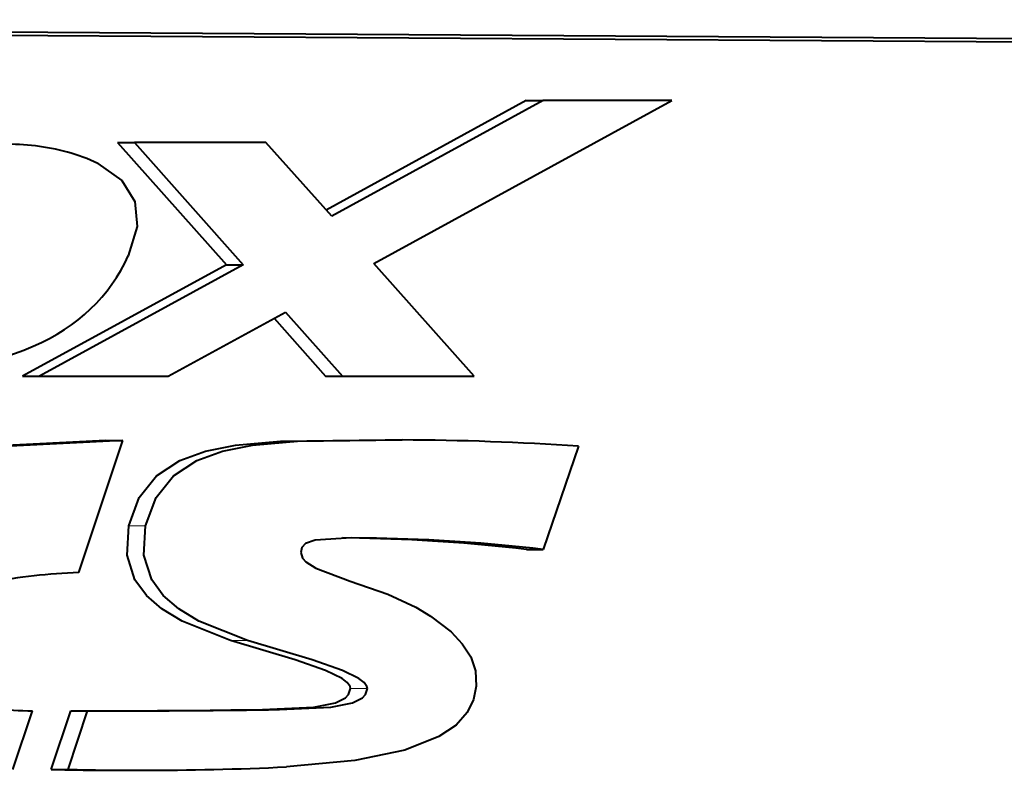
# Model space of a CAD drawing. Extents: x 81 to 821, y 23 to 577.
# Drawn here: x 184 to 190, y 97 to 102 of the extents above; entities that cross this region are included whole.
import ezdxf

# ---------------------------------------------------------------- set-up
doc = ezdxf.new("R2010")
doc.units = 0

msp = doc.modelspace()

# ---------------------------------------------------------------- linework, layer by layer
at = {"color": 7, "lineweight": 40}
for p, q in [((196.591309, 101.809074), (172.312958, 101.963318)), ((172.952545, 101.940674), (197.561661, 101.784332))]:
    msp.add_line(p, q, dxfattribs=at)
at = {"color": 7, "lineweight": 40, "ltscale": 0.034519}
msp.add_line((187.465485, 101.473862), (186.254456, 100.810623), dxfattribs=at)
at = {"color": 7, "lineweight": 40, "ltscale": 0.036485}
msp.add_line((187.568085, 101.473862), (186.288086, 100.772842), dxfattribs=at)
at = {"color": 7, "lineweight": 40, "ltscale": 0.051397}
msp.add_line((186.543091, 100.486198), (188.346176, 101.473862), dxfattribs=at)
at = {"color": 7, "lineweight": 40, "ltscale": 0.002565}
for p, q in [((187.465485, 101.473862), (187.568085, 101.473862)), ((184.99144, 101.219955), (185.094055, 101.219955)), ((185.65033, 100.479668), (185.75293, 100.479668)), ((184.417267, 99.804398), (184.519882, 99.804398)), ((186.251266, 99.804398), (186.353867, 99.804398)), ((184.920853, 99.414246), (185.023468, 99.414246)), ((186.611176, 99.418289), (186.713791, 99.418289)), ((187.466202, 98.755661), (187.568817, 98.755661)), ((184.708221, 97.777985), (184.810822, 97.777985)), ((185.868454, 97.785736), (185.971054, 97.785736)), ((184.590485, 97.423332), (184.693085, 97.423332)), ((185.031296, 97.418015), (185.133896, 97.418015))]:
    msp.add_line(p, q, dxfattribs=at)
at = {"color": 7, "lineweight": 40, "ltscale": 0.019452}
msp.add_line((188.346176, 101.473862), (187.568085, 101.473862), dxfattribs=at)
at = {"color": 7, "lineweight": 40, "ltscale": 0.024776}
for p, q in [((184.99144, 101.219955), (185.65033, 100.479668)), ((185.094055, 101.219955), (185.75293, 100.479668))]:
    msp.add_line(p, q, dxfattribs=at)
at = {"color": 7, "lineweight": 40, "ltscale": 0.019901}
for p, q in [((185.890106, 101.219955), (185.094055, 101.219955)), ((186.353867, 99.804398), (187.149918, 99.804398))]:
    msp.add_line(p, q, dxfattribs=at)
at = {"color": 7, "lineweight": 40, "ltscale": 0.014964}
msp.add_line((186.288086, 100.772842), (185.890106, 101.219955), dxfattribs=at)
at = {"color": 7, "lineweight": 40, "ltscale": 0.035146}
for p, q in [((185.65033, 100.479668), (184.417267, 99.804398)), ((185.75293, 100.479668), (184.519882, 99.804398))]:
    msp.add_line(p, q, dxfattribs=at)
at = {"color": 7, "lineweight": 40, "ltscale": 0.022818}
msp.add_line((187.149918, 99.804398), (186.543091, 100.486198), dxfattribs=at)
at = {"color": 7, "lineweight": 40, "ltscale": 0.020234}
msp.add_line((185.298065, 99.804398), (186.00795, 100.193176), dxfattribs=at)
at = {"color": 7, "lineweight": 40, "ltscale": 0.01301}
msp.add_line((186.00795, 100.193176), (186.353867, 99.804398), dxfattribs=at)
at = {"color": 7, "lineweight": 40, "ltscale": 0.011746}
msp.add_line((185.938965, 100.155396), (186.251266, 99.804398), dxfattribs=at)
at = {"color": 7, "lineweight": 40, "ltscale": 0.019455}
msp.add_line((184.519882, 99.804398), (185.298065, 99.804398), dxfattribs=at)
at = {"color": 7, "lineweight": 40, "ltscale": 0.021044}
msp.add_line((184.756592, 98.615921), (185.023468, 99.414246), dxfattribs=at)
at = {"color": 7, "lineweight": 40, "ltscale": 0.016495}
msp.add_line((187.78186, 99.380135), (187.568817, 98.755661), dxfattribs=at)
at = {"color": 7, "lineweight": 13, "ltscale": 0.002565}
for p, q in [((185.059158, 98.898346), (185.161774, 98.898346)), ((186.456497, 98.823692), (186.559097, 98.823692)), ((185.675262, 98.204887), (185.777863, 98.204887)), ((186.401093, 97.913559), (186.503693, 97.913559))]:
    msp.add_line(p, q, dxfattribs=at)
at = {"color": 7, "lineweight": 40, "ltscale": 0.002568}
msp.add_line((186.456497, 98.823692), (186.35379, 98.825226), dxfattribs=at)
at = {"color": 7, "lineweight": 40, "ltscale": 0.003764}
msp.add_line((186.559097, 98.823692), (186.408539, 98.82547), dxfattribs=at)
at = {"color": 7, "lineweight": 40, "ltscale": 0.009372}
msp.add_line((184.358078, 97.423096), (184.476563, 97.778778), dxfattribs=at)
at = {"color": 7, "lineweight": 40, "ltscale": 0.009342}
for p, q in [((184.590485, 97.423332), (184.708221, 97.777985)), ((184.693085, 97.423332), (184.810822, 97.777985))]:
    msp.add_line(p, q, dxfattribs=at)
at = {"color": 7, "lineweight": 40}
for points in [[(184.873337, 101.092369), (185.018005, 100.989937), (185.096832, 100.862762), (185.109863, 100.710854), (185.057068, 100.534233)], [(184.920853, 99.414246), (184.239273, 99.381783), (183.800735, 99.339012), (183.3349, 99.261032), (182.874512, 99.135017), (182.518173, 98.984505), (182.354828, 98.891144), (182.204315, 98.78447), (182.068802, 98.663559), (181.950516, 98.527473)], [(185.023468, 99.414246), (184.341873, 99.381783), (183.903351, 99.339012), (183.4375, 99.261032), (182.977112, 99.135017), (182.620773, 98.984505), (182.457443, 98.891144), (182.306915, 98.78447), (182.171417, 98.663559), (182.053116, 98.527473)], [(185.059158, 98.898346), (185.122864, 99.070892), (185.227219, 99.200439), (185.368317, 99.293129), (185.524902, 99.350487), (185.705597, 99.387131), (185.979004, 99.41169), (186.611176, 99.418289)], [(185.161774, 98.898346), (185.225464, 99.070892), (185.329819, 99.200439), (185.470932, 99.293129), (185.627502, 99.350487), (185.808212, 99.387131), (186.081619, 99.41169), (186.713791, 99.418289)], [(185.675262, 98.204887), (185.382172, 98.321396), (185.259369, 98.395973), (185.166183, 98.477165), (185.096832, 98.571976), (185.049088, 98.719925), (185.059158, 98.898346)], [(185.777863, 98.204887), (185.484772, 98.321396), (185.361969, 98.395973), (185.268784, 98.477165), (185.199448, 98.571976), (185.151703, 98.719925), (185.161774, 98.898346)], [(186.408539, 98.82547), (186.187408, 98.811951), (186.130371, 98.791336), (186.107758, 98.767807), (186.100586, 98.736214)], [(186.100586, 98.736214), (186.111938, 98.702286), (186.130966, 98.681244), (186.191757, 98.642242), (186.399841, 98.563568), (186.626755, 98.485596)], [(186.626755, 98.485596), (186.79718, 98.40509), (186.886917, 98.351639), (187.011993, 98.255547), (187.078552, 98.184471), (187.129089, 98.106049), (187.158844, 98.020477), (187.163055, 97.927933)], [(186.401093, 97.913559), (186.39888, 97.925339), (186.382065, 97.949249), (186.350403, 97.973526), (186.2509, 98.022606), (186.067535, 98.087479), (185.675262, 98.204887)], [(186.503693, 97.913559), (186.501495, 97.925339), (186.484665, 97.949249), (186.453003, 97.973526), (186.353516, 98.022606), (186.170135, 98.087479), (185.777863, 98.204887)], [(185.868454, 97.785736), (186.180527, 97.800537), (186.311569, 97.82634), (186.371384, 97.856514), (186.390015, 97.876503), (186.401093, 97.913559)], [(185.971054, 97.785736), (186.283127, 97.800537), (186.414185, 97.82634), (186.473984, 97.856514), (186.492615, 97.876503), (186.503693, 97.913559)], [(187.163055, 97.927933), (187.146515, 97.847351), (187.108124, 97.768044), (187.040695, 97.692139), (186.936996, 97.62178), (186.729858, 97.540314), (186.428329, 97.4776), (186.015305, 97.438721)]]:
    msp.add_lwpolyline(points, dxfattribs=at)
for centre, major_axis, ratio, start_param, end_param in [((184.110626, 96.684662), (0, -4.532265), 0.939693, 3.05125593, 3.14157635), ((184.368637, 99.870743), (0, -1.334473), 0.939693, 2.72737884, 3.0407867), ((-49.95845, 289.697998), (234.877808, -189.388412), 0.057847, 6.25296801, 6.29815689), ((183.682953, 102.132782), (0, -2.309135), 0.939693, 0.15697774, 0.37670176), ((186.664673, 80.911163), (0, -18.507202), 0.939693, 3.07730886, 3.13876822), ((186.248779, 86.812958), (0, -12.012764), 0.939693, 3.03353379, 3.12319031), ((186.351379, 86.812958), (0, -12.012764), 0.939693, 3.03353379, 3.12319031), ((184.905838, 94.321564), (0, -4.297287), 0.939693, 3.17855893, 3.31257231), ((184.474686, 100.29763), (0, -2.518852), 0.939693, 6.18684992, 6.28397637), ((184.905579, 180.120148), (0, -82.342216), 0.939693, 6.28196069, 6.28318534), ((184.802963, 180.120148), (0, -82.342216), 0.939693, 0.00066089, 0.01377056), ((184.905579, 180.120148), (0, -82.342216), 0.939693, 0.00000004, 0.01377056), ((185.137909, 118.47377), (0, -21.055763), 0.939693, 6.28298246, 6.32754376), ((185.035309, 118.47377), (0, -21.055763), 0.939693, 6.26070181, 6.28298246), ((185.137909, 118.47377), (0, -21.055763), 0.939693, 6.26070181, 6.28298246)]:
    msp.add_ellipse(centre, major_axis=major_axis, ratio=ratio, start_param=start_param, end_param=end_param, dxfattribs=at)

doc.saveas('drawing.dxf')
